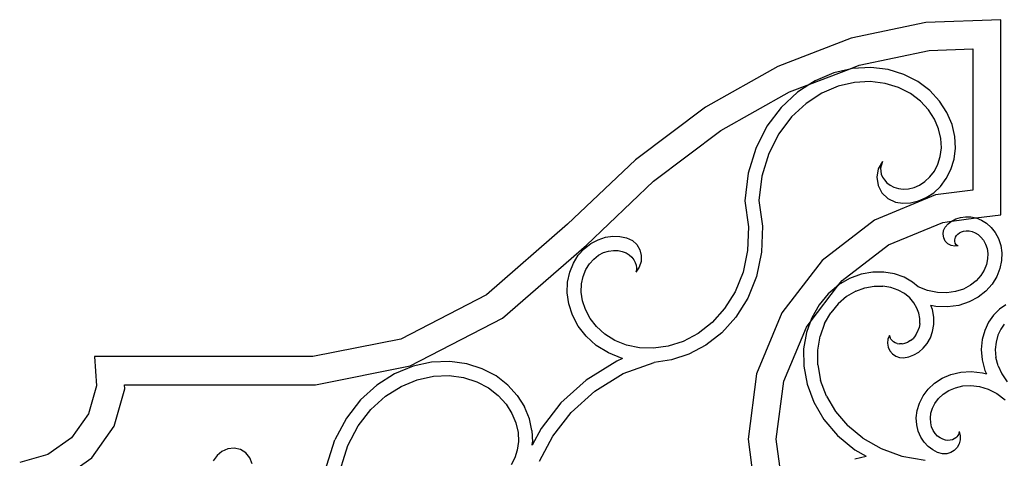
# Model space of a CAD drawing. Units: inches. Extents: x 614 to 1892, y 712 to 1102.
# Drawn here: x 1187 to 1257, y 791 to 823 of the extents above; entities that cross this region are included whole.
import ezdxf

# ---------------------------------------------------------------- set-up
doc = ezdxf.new("R2010")
doc.units = ezdxf.units.IN
doc.header["$MEASUREMENT"] = 0
doc.layers.add('Edges', color=7, linetype='Continuous')

# ---------------------------------------------------------------- blocks, each defined once
blk = doc.blocks.new('Wrought iron gates fr')
at = {"layer": 'Edges'}
for p, q in [((32.399, 75.428), (27.086, 74.315)), ((37.741, 75.636), (32.399, 75.428)), ((37.741, 61.746), (37.741, 75.636)), ((27.086, 74.315), (21.839, 72.304)), ((27.653, 72.39), (32.645, 73.436)), ((32.645, 73.436), (35.741, 73.557)), ((35.741, 73.557), (35.741, 63.5)), ((21.839, 72.304), (16.696, 69.41)), ((26.874, 72.091), (27.653, 72.39)), ((24.13, 71.04), (26.874, 72.091)), ((25.839, 71.852), (24.515, 71.29)), ((26.874, 72.091), (25.839, 71.852)), ((27.173, 72.161), (26.874, 72.091)), ((28.473, 72.229), (27.173, 72.161)), ((29.702, 72.078), (28.473, 72.229)), ((30.83, 71.734), (29.702, 72.078)), ((31.829, 71.225), (30.83, 71.734)), ((22.692, 70.489), (24.13, 71.04)), ((24.13, 71.04), (23.246, 70.466)), ((24.515, 71.29), (24.13, 71.04)), ((26.15, 70.898), (24.986, 70.404)), ((27.313, 71.167), (26.15, 70.898)), ((28.438, 71.226), (27.313, 71.167)), ((29.494, 71.096), (28.438, 71.226)), ((30.454, 70.803), (29.494, 71.096)), ((32.682, 70.582), (31.829, 71.225)), ((17.792, 67.732), (22.692, 70.489)), ((23.246, 70.466), (22.082, 69.38)), ((24.986, 70.404), (23.864, 69.675)), ((31.297, 70.373), (30.454, 70.803)), ((32.011, 69.836), (31.297, 70.373)), ((33.376, 69.839), (32.682, 70.582)), ((23.864, 69.675), (22.829, 68.708)), ((32.585, 69.22), (32.011, 69.836)), ((33.904, 69.026), (33.376, 69.839)), ((16.696, 69.41), (11.695, 65.654)), ((22.082, 69.38), (21.075, 68.043)), ((33.018, 68.555), (32.585, 69.22)), ((34.264, 68.177), (33.904, 69.026)), ((22.829, 68.708), (21.927, 67.511)), ((33.31, 67.867), (33.018, 68.555)), ((34.462, 67.32), (34.264, 68.177)), ((12.989, 64.125), (17.792, 67.732)), ((21.075, 68.043), (20.276, 66.473)), ((21.927, 67.511), (21.207, 66.098)), ((33.468, 67.181), (33.31, 67.867)), ((33.503, 66.518), (33.468, 67.181)), ((34.506, 66.484), (34.462, 67.32)), ((20.276, 66.473), (19.735, 64.701)), ((21.207, 66.098), (20.717, 64.493)), ((33.427, 65.899), (33.503, 66.518)), ((34.409, 65.691), (34.506, 66.484)), ((11.695, 65.654), (6.87, 61.064)), ((29.3, 65.535), (29.011, 65.013)), ((29.3, 65.535), (29.157, 65.05)), ((33.005, 64.846), (33.256, 65.338)), ((33.256, 65.338), (33.427, 65.899)), ((34.187, 64.962), (34.409, 65.691)), ((19.735, 64.701), (19.495, 62.744)), ((29.011, 65.013), (28.905, 64.426)), ((29.157, 65.05), (29.216, 64.642)), ((29.216, 64.642), (29.306, 64.429)), ((32.693, 64.432), (33.005, 64.846)), ((33.857, 64.314), (34.187, 64.962)), ((8.216, 59.583), (12.989, 64.125)), ((20.717, 64.493), (20.503, 62.753)), ((28.905, 64.426), (28.994, 63.836)), ((29.306, 64.429), (29.442, 64.22)), ((29.442, 64.22), (29.624, 64.024)), ((29.624, 64.024), (29.854, 63.851)), ((31.954, 63.851), (32.337, 64.1)), ((32.337, 64.1), (32.693, 64.432)), ((33.44, 63.76), (33.857, 64.314)), ((28.994, 63.836), (29.266, 63.305)), ((29.266, 63.305), (29.695, 62.89)), ((29.854, 63.851), (30.128, 63.712)), ((30.128, 63.712), (30.443, 63.616)), ((30.443, 63.616), (30.792, 63.573)), ((30.792, 63.573), (31.168, 63.593)), ((31.168, 63.593), (31.56, 63.683)), ((31.56, 63.683), (31.954, 63.851)), ((32.426, 62.964), (32.956, 63.309)), ((32.956, 63.309), (33.44, 63.76)), ((35.741, 63.5), (33.078, 63.149)), ((19.495, 62.744), (19.757, 60.877)), ((20.503, 62.753), (20.76, 60.93)), ((33.078, 63.149), (28.732, 61.349)), ((29.695, 62.89), (30.234, 62.634)), ((30.234, 62.634), (30.757, 62.57)), ((30.757, 62.57), (31.308, 62.599)), ((31.308, 62.599), (31.87, 62.728)), ((31.87, 62.728), (32.426, 62.964)), ((6.87, 61.064), (1.087, 56.048)), ((28.732, 61.349), (25.001, 58.486)), ((29.741, 59.602), (33.6, 61.201)), ((33.6, 61.201), (34.238, 61.284)), ((33.78, 60.855), (33.986, 61.085)), ((33.986, 61.085), (34.238, 61.284)), ((34.238, 61.284), (34.24, 61.285)), ((34.24, 61.285), (35.972, 61.513)), ((34.24, 61.285), (34.532, 61.442)), ((34.532, 61.442), (34.862, 61.551)), ((34.862, 61.551), (35.22, 61.603)), ((35.22, 61.603), (35.596, 61.591)), ((35.596, 61.591), (35.972, 61.513)), ((35.972, 61.513), (37.741, 61.746)), ((35.972, 61.513), (35.981, 61.511)), ((35.981, 61.511), (36.361, 61.36)), ((36.361, 61.36), (36.724, 61.135)), ((36.724, 61.135), (37.056, 60.838)), ((19.757, 60.877), (19.699, 59.2)), ((20.76, 60.93), (20.696, 59.078)), ((33.629, 60.361), (33.667, 60.619)), ((33.67, 60.103), (33.629, 60.361)), ((33.667, 60.619), (33.78, 60.855)), ((34.584, 60.254), (34.674, 60.354)), ((34.674, 60.354), (34.788, 60.445)), ((34.788, 60.445), (34.928, 60.52)), ((34.928, 60.52), (35.092, 60.574)), ((35.092, 60.574), (35.277, 60.601)), ((35.277, 60.601), (35.478, 60.594)), ((35.478, 60.594), (35.691, 60.55)), ((35.691, 60.55), (35.909, 60.463)), ((35.909, 60.463), (36.123, 60.331)), ((37.056, 60.838), (37.344, 60.473)), ((37.344, 60.473), (37.575, 60.045)), ((8.052, 59.323), (8.527, 59.695)), ((8.527, 59.695), (9.037, 59.966)), ((9.037, 59.966), (9.561, 60.136)), ((9.561, 60.136), (10.083, 60.21)), ((10.083, 60.21), (10.587, 60.192)), ((10.587, 60.192), (11.059, 60.092)), ((11.059, 60.092), (11.487, 59.919)), ((11.487, 59.919), (11.792, 59.621)), ((33.786, 59.868), (33.67, 60.103)), ((33.967, 59.68), (33.786, 59.868)), ((34.197, 59.554), (33.967, 59.68)), ((34.455, 59.857), (34.458, 59.948)), ((34.49, 59.706), (34.455, 59.857)), ((34.458, 59.948), (34.479, 60.047)), ((34.479, 60.047), (34.52, 60.15)), ((34.556, 59.604), (34.49, 59.706)), ((34.52, 60.15), (34.584, 60.254)), ((36.123, 60.331), (36.325, 60.15)), ((36.325, 60.15), (36.505, 59.922)), ((36.505, 59.922), (36.652, 59.648)), ((37.575, 60.045), (37.734, 59.562)), ((2.218, 54.383), (8.216, 59.583)), ((7.629, 58.853), (8.052, 59.323)), ((9.074, 58.853), (9.429, 59.042)), ((9.429, 59.042), (9.787, 59.158)), ((9.787, 59.158), (10.136, 59.207)), ((10.136, 59.207), (10.465, 59.196)), ((10.465, 59.196), (10.766, 59.132)), ((10.766, 59.132), (11.032, 59.024)), ((11.032, 59.024), (11.259, 58.883)), ((11.792, 59.621), (12.005, 59.252)), ((12.005, 59.252), (12.109, 58.838)), ((19.699, 59.2), (19.37, 57.649)), ((20.696, 59.078), (20.33, 57.355)), ((26.427, 57.06), (29.741, 59.602)), ((34.453, 59.502), (34.197, 59.554)), ((34.713, 59.53), (34.453, 59.502)), ((34.629, 59.549), (34.556, 59.604)), ((34.713, 59.53), (34.629, 59.549)), ((36.652, 59.648), (36.757, 59.332)), ((36.757, 59.332), (36.808, 58.98)), ((36.808, 58.98), (36.796, 58.599)), ((37.734, 59.562), (37.81, 59.037)), ((37.81, 59.037), (37.793, 58.481)), ((7.019, 57.649), (7.278, 58.292)), ((7.278, 58.292), (7.629, 58.853)), ((8.173, 57.836), (8.431, 58.249)), ((8.431, 58.249), (8.737, 58.589)), ((8.737, 58.589), (9.074, 58.853)), ((11.259, 58.883), (11.444, 58.716)), ((11.444, 58.716), (11.587, 58.534)), ((11.587, 58.534), (11.688, 58.344)), ((11.688, 58.344), (11.749, 58.154)), ((12.097, 58.412), (11.969, 58.005)), ((12.109, 58.838), (12.097, 58.412)), ((25.001, 58.486), (22.137, 54.755)), ((36.796, 58.599), (36.713, 58.202)), ((37.793, 58.481), (37.675, 57.912)), ((6.868, 56.938), (7.019, 57.649)), ((7.979, 57.355), (8.173, 57.836)), ((11.969, 58.005), (11.736, 57.649)), ((11.769, 57.802), (11.736, 57.649)), ((11.749, 58.154), (11.775, 57.972)), ((11.775, 57.972), (11.769, 57.802)), ((19.37, 57.649), (18.808, 56.259)), ((28.612, 57.658), (27.789, 57.507)), ((29.409, 57.663), (28.612, 57.658)), ((30.159, 57.536), (29.409, 57.663)), ((36.553, 57.799), (36.31, 57.406)), ((36.713, 58.202), (36.553, 57.799)), ((37.675, 57.912), (37.449, 57.347)), ((6.841, 56.176), (6.868, 56.938)), ((7.864, 56.816), (7.979, 57.355)), ((20.33, 57.355), (19.703, 55.803)), ((26.967, 57.202), (26.184, 56.743)), ((26.184, 56.743), (26.427, 57.06)), ((27.789, 57.507), (26.967, 57.202)), ((30.842, 57.293), (30.159, 57.536)), ((31.444, 56.95), (30.842, 57.293)), ((31.858, 56.607), (31.444, 56.95)), ((35.982, 57.039), (35.571, 56.715)), ((36.31, 57.406), (35.982, 57.039)), ((37.449, 57.347), (37.114, 56.806)), ((6.953, 55.385), (6.841, 56.176)), ((7.844, 56.229), (7.864, 56.816)), ((7.931, 55.611), (7.844, 56.229)), ((18.808, 56.259), (18.058, 55.057)), ((24.153, 54.096), (26.184, 56.743)), ((26.173, 56.736), (25.436, 56.11)), ((26.184, 56.743), (26.173, 56.736)), ((27.397, 56.295), (26.754, 55.918)), ((27.397, 56.295), (28.055, 56.54)), ((28.055, 56.54), (28.706, 56.659)), ((28.706, 56.659), (29.328, 56.663)), ((29.905, 56.565), (29.328, 56.663)), ((30.424, 56.38), (29.905, 56.565)), ((30.873, 56.124), (30.424, 56.38)), ((32.527, 56.34), (31.858, 56.607)), ((33.223, 56.195), (32.527, 56.34)), ((33.893, 56.175), (33.223, 56.195)), ((34.517, 56.265), (33.893, 56.175)), ((35.08, 56.451), (34.517, 56.265)), ((35.571, 56.715), (35.08, 56.451)), ((36.67, 56.308), (36.121, 55.876)), ((37.114, 56.806), (36.67, 56.308)), ((1.087, 56.048), (-5.015, 52.878)), ((8.136, 54.981), (7.931, 55.611)), ((19.703, 55.803), (18.86, 54.453)), ((25.436, 56.11), (24.789, 55.329)), ((26.754, 55.918), (26.151, 55.405)), ((31.247, 55.815), (30.873, 56.124)), ((31.542, 55.467), (31.247, 55.815)), ((31.759, 55.099), (31.542, 55.467)), ((35.476, 55.529), (34.747, 55.288)), ((36.121, 55.876), (35.476, 55.529)), ((7.212, 54.588), (6.953, 55.385)), ((8.466, 54.359), (8.136, 54.981)), ((18.058, 55.057), (17.163, 54.063)), ((22.137, 54.755), (20.338, 50.409)), ((24.789, 55.329), (24.262, 54.402)), ((25.175, 53.984), (25.615, 54.758)), ((26.151, 55.405), (25.615, 54.758)), ((31.898, 54.723), (31.759, 55.099)), ((32.866, 54.989), (32.762, 55.27)), ((33.105, 55.199), (32.762, 55.27)), ((32.965, 54.448), (32.866, 54.989)), ((33.95, 55.173), (33.105, 55.199)), ((34.747, 55.288), (33.95, 55.173)), ((37.647, 55.007), (37.228, 54.593)), ((38.111, 55.326), (37.647, 55.007)), ((-4.346, 50.972), (2.218, 54.383)), ((7.625, 53.812), (7.212, 54.588)), ((8.927, 53.77), (8.466, 54.359)), ((17.163, 54.063), (16.167, 53.284)), ((18.86, 54.453), (17.848, 53.329)), ((23.884, 53.746), (24.153, 54.096)), ((24.153, 54.096), (23.886, 53.348)), ((24.262, 54.402), (24.153, 54.096)), ((31.966, 54.354), (31.898, 54.723)), ((31.968, 54.003), (31.966, 54.354)), ((32.969, 53.922), (32.965, 54.448)), ((36.87, 54.09), (36.592, 53.507)), ((37.228, 54.593), (36.87, 54.09)), ((8.193, 53.085), (7.625, 53.812)), ((9.517, 53.239), (8.927, 53.77)), ((22.286, 49.887), (23.884, 53.746)), ((23.886, 53.348), (23.69, 52.188)), ((25.175, 53.984), (24.858, 53.094)), ((31.669, 53.141), (31.81, 53.39)), ((31.81, 53.39), (31.913, 53.679)), ((31.968, 54.003), (31.913, 53.679)), ((32.723, 52.972), (32.884, 53.426)), ((32.884, 53.426), (32.969, 53.922)), ((36.592, 53.507), (36.412, 52.854)), ((37.735, 53.582), (37.533, 53.156)), ((37.992, 53.942), (37.735, 53.582)), ((-5.015, 52.878), (-11.288, 51.636)), ((8.913, 52.437), (8.193, 53.085)), ((10.231, 52.793), (9.517, 53.239)), ((11.059, 52.458), (10.231, 52.793)), ((15.113, 52.724), (14.042, 52.375)), ((16.167, 53.284), (15.113, 52.724)), ((17.848, 53.329), (16.714, 52.442)), ((24.69, 52.107), (24.858, 53.094)), ((29.7, 52.882), (29.668, 52.596)), ((29.807, 53.149), (29.7, 52.882)), ((29.823, 53.061), (29.807, 53.149)), ((29.823, 53.061), (29.858, 52.968)), ((29.913, 52.874), (29.858, 52.968)), ((29.913, 52.874), (29.99, 52.782)), ((29.99, 52.782), (30.092, 52.699)), ((30.216, 52.628), (30.092, 52.699)), ((30.909, 52.584), (31.11, 52.658)), ((31.309, 52.775), (31.11, 52.658)), ((31.309, 52.775), (31.499, 52.936)), ((31.669, 53.141), (31.499, 52.936)), ((32.495, 52.571), (32.723, 52.972)), ((36.412, 52.854), (36.345, 52.148)), ((37.4, 52.673), (37.349, 52.141)), ((37.533, 53.156), (37.4, 52.673)), ((9.775, 51.898), (8.913, 52.437)), ((11.985, 52.262), (11.059, 52.458)), ((12.988, 52.227), (11.985, 52.262)), ((14.042, 52.375), (12.988, 52.227)), ((16.714, 52.442), (15.506, 51.8)), ((23.69, 52.188), (23.698, 50.952)), ((24.697, 51.046), (24.69, 52.107)), ((29.668, 52.596), (29.712, 52.312)), ((29.712, 52.312), (29.831, 52.05)), ((29.831, 52.05), (30.015, 51.829)), ((30.363, 52.575), (30.216, 52.628)), ((30.363, 52.575), (30.531, 52.547)), ((30.714, 52.548), (30.531, 52.547)), ((30.714, 52.548), (30.909, 52.584)), ((31.54, 51.752), (31.89, 51.957)), ((31.89, 51.957), (32.213, 52.231)), ((32.213, 52.231), (32.495, 52.571)), ((36.345, 52.148), (36.405, 51.407)), ((37.349, 52.141), (37.395, 51.574)), ((-11.288, 51.636), (-26.862, 51.636)), ((-26.862, 51.636), (-26.722, 49.561)), ((-2.825, 51.238), (-4.147, 50.95)), ((-1.538, 51.29), (-2.825, 51.238)), ((-0.324, 51.126), (-1.538, 51.29)), ((10.369, 51.323), (8.198, 49.968)), ((10.766, 51.498), (9.775, 51.898)), ((10.79, 51.493), (10.369, 51.323)), ((10.79, 51.493), (10.766, 51.498)), ((14.268, 51.397), (13.041, 51.225)), ((15.506, 51.8), (14.268, 51.397)), ((30.015, 51.829), (30.25, 51.665)), ((30.25, 51.665), (30.521, 51.569)), ((30.521, 51.569), (30.808, 51.549)), ((30.808, 51.549), (31.176, 51.616)), ((31.176, 51.616), (31.54, 51.752)), ((36.405, 51.407), (36.601, 50.653)), ((37.547, 50.989), (37.395, 51.574)), ((-11.092, 49.636), (-4.346, 50.972)), ((-4.147, 50.95), (-5.464, 50.409)), ((0.786, 50.772), (-0.324, 51.126)), ((1.769, 50.256), (0.786, 50.772)), ((10.825, 50.429), (13.041, 51.225)), ((23.698, 50.952), (23.932, 49.675)), ((24.697, 51.046), (24.899, 49.941)), ((34.188, 50.374), (34.888, 50.539)), ((34.888, 50.539), (35.64, 50.581)), ((35.64, 50.581), (36.425, 50.488)), ((36.601, 50.653), (36.716, 50.401)), ((37.547, 50.989), (37.814, 50.405)), ((-5.464, 50.409), (-6.728, 49.61)), ((-5.003, 49.517), (-3.848, 49.991)), ((-3.848, 49.991), (-2.697, 50.242)), ((-2.697, 50.242), (-1.586, 50.287)), ((-1.586, 50.287), (-0.545, 50.147)), ((-0.545, 50.147), (0.399, 49.846)), ((0.399, 49.846), (1.227, 49.412)), ((2.605, 49.611), (1.769, 50.256)), ((8.198, 49.968), (6.391, 48.342)), ((8.802, 49.166), (10.825, 50.429)), ((20.338, 50.409), (19.724, 45.746)), ((21.741, 45.746), (22.286, 49.887)), ((25.314, 48.825), (24.899, 49.941)), ((33.009, 49.744), (33.557, 50.103)), ((33.557, 50.103), (34.188, 50.374)), ((36.425, 50.488), (36.716, 50.401)), ((37.814, 50.405), (38.201, 49.843)), ((-26.722, 49.561), (-27.284, 47.559)), ((-25.452, 46.687), (-24.703, 49.353)), ((-24.703, 49.353), (-24.723, 49.636)), ((-24.723, 49.636), (-11.092, 49.636)), ((-6.728, 49.61), (-7.892, 48.55)), ((-6.12, 48.811), (-5.003, 49.517)), ((1.227, 49.412), (1.924, 48.873)), ((3.282, 48.867), (2.605, 49.611)), ((7.125, 47.657), (8.802, 49.166)), ((23.932, 49.675), (24.407, 48.395)), ((32.196, 48.836), (32.554, 49.315)), ((32.554, 49.315), (33.009, 49.744)), ((33.631, 48.955), (34.032, 49.219)), ((34.032, 49.219), (34.502, 49.42)), ((34.502, 49.42), (35.032, 49.545)), ((35.032, 49.545), (35.61, 49.578)), ((35.61, 49.578), (36.221, 49.506)), ((36.221, 49.506), (36.847, 49.317)), ((36.847, 49.317), (37.468, 49.004)), ((-7.892, 48.55), (-8.904, 47.24)), ((-7.154, 47.87), (-6.12, 48.811)), ((1.924, 48.873), (2.484, 48.258)), ((3.282, 48.867), (3.794, 48.057)), ((25.314, 48.825), (25.951, 47.737)), ((31.939, 48.326), (32.196, 48.836)), ((33.05, 48.308), (33.302, 48.647)), ((33.302, 48.647), (33.631, 48.955)), ((37.468, 49.004), (38.059, 48.563)), ((-8.059, 46.698), (-7.154, 47.87)), ((2.484, 48.258), (2.902, 47.596)), ((4.141, 47.212), (3.794, 48.057)), ((6.391, 48.342), (4.97, 46.523)), ((24.407, 48.395), (25.133, 47.156)), ((25.951, 47.737), (26.816, 46.72)), ((31.72, 47.285), (31.782, 47.804)), ((31.782, 47.804), (31.939, 48.326)), ((32.765, 47.599), (32.871, 47.954)), ((32.871, 47.954), (33.05, 48.308)), ((-27.284, 47.559), (-28.484, 45.861)), ((-8.904, 47.24), (-9.713, 45.698)), ((2.902, 47.596), (3.182, 46.914)), ((4.326, 46.363), (4.141, 47.212)), ((5.811, 45.976), (7.125, 47.657)), ((25.133, 47.156), (26.111, 46.006)), ((31.749, 46.787), (31.72, 47.285)), ((32.724, 47.255), (32.765, 47.599)), ((32.742, 46.931), (32.724, 47.255)), ((-27.049, 44.426), (-25.452, 46.687)), ((-8.787, 45.311), (-8.059, 46.698)), ((3.182, 46.914), (3.331, 46.235)), ((4.326, 46.363), (4.36, 45.534)), ((4.97, 46.523), (4.331, 45.322)), ((27.904, 45.819), (26.816, 46.72)), ((31.858, 46.322), (31.749, 46.787)), ((32.039, 45.901), (31.858, 46.322)), ((32.812, 46.636), (32.742, 46.931)), ((32.923, 46.377), (32.812, 46.636)), ((33.067, 46.156), (32.923, 46.377)), ((-28.484, 45.861), (-30.182, 44.661)), ((-10.575, 42.994), (-9.713, 45.698)), ((3.331, 46.235), (3.357, 45.581)), ((4.864, 44.194), (5.811, 45.976)), ((19.724, 45.746), (20.338, 41.083)), ((22.286, 41.605), (21.741, 45.746)), ((26.111, 46.006), (27.334, 44.993)), ((27.904, 45.819), (29.204, 45.08)), ((32.279, 45.535), (32.039, 45.901)), ((33.235, 45.978), (33.067, 46.156)), ((33.418, 45.842), (33.235, 45.978)), ((33.607, 45.746), (33.418, 45.842)), ((33.794, 45.69), (33.607, 45.746)), ((33.974, 45.669), (33.794, 45.69)), ((34.141, 45.678), (33.974, 45.669)), ((34.29, 45.713), (34.141, 45.678)), ((34.42, 45.769), (34.29, 45.713)), ((34.528, 45.84), (34.42, 45.769)), ((34.614, 45.921), (34.528, 45.84)), ((34.678, 46.007), (34.614, 45.921)), ((34.722, 46.094), (34.678, 46.007)), ((34.747, 46.178), (34.722, 46.094)), ((34.762, 46.299), (34.747, 46.178)), ((34.762, 46.299), (34.841, 46.013)), ((34.845, 45.717), (34.772, 45.429)), ((34.841, 46.013), (34.845, 45.717)), ((-17.357, 45.078), (-17.774, 44.889)), ((-16.901, 45.123), (-17.357, 45.078)), ((-16.456, 45.018), (-16.901, 45.123)), ((-16.067, 44.776), (-16.456, 45.018)), ((-9.649, 42.607), (-8.787, 45.311)), ((3.275, 44.971), (3.099, 44.42)), ((3.357, 45.581), (3.275, 44.971)), ((4.331, 45.322), (4.36, 45.534)), ((27.334, 44.993), (28.133, 44.538)), ((29.204, 45.08), (30.695, 44.548)), ((32.567, 45.229), (32.279, 45.535)), ((32.89, 44.988), (32.567, 45.229)), ((33.235, 44.814), (32.89, 44.988)), ((34.423, 44.955), (34.17, 44.801)), ((34.629, 45.17), (34.423, 44.955)), ((34.772, 45.429), (34.629, 45.17)), ((-30.182, 44.661), (-32.184, 44.099)), ((-29.31, 42.829), (-27.049, 44.426)), ((-18.102, 44.59), (-18.385, 44.224)), ((-17.774, 44.889), (-18.102, 44.59)), ((-15.777, 44.422), (-16.067, 44.776)), ((-15.616, 43.993), (-15.777, 44.422)), ((3.099, 44.42), (2.846, 43.938)), ((27.342, 44.348), (28.133, 44.538)), ((30.695, 44.548), (32.345, 44.269)), ((33.59, 44.707), (33.235, 44.814)), ((33.886, 44.716), (33.59, 44.707)), ((34.17, 44.801), (33.886, 44.716))]:
    blk.add_line(p, q, dxfattribs=at)

msp = doc.modelspace()

# ---------------------------------------------------------------- block references
msp.add_blockref('Wrought iron gates fr', (1218.837, 747.06))

doc.saveas('drawing.dxf')
